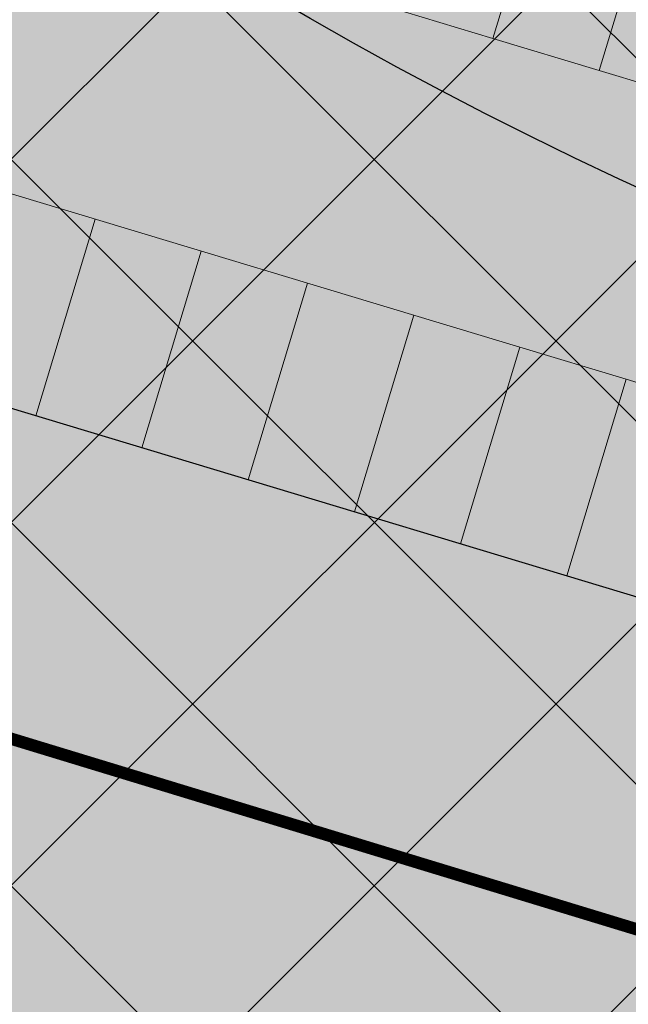
# Model space of a CAD drawing. Units: metres. Extents: x 542912 to 547970, y 6576657 to 6578561.
# Drawn here: x 547089 to 547104, y 6578203 to 6578227 of the extents above; entities that cross this region are included whole.
import ezdxf

# ---------------------------------------------------------------- set-up
doc = ezdxf.new("R2010")
doc.units = ezdxf.units.M
doc.header["$MEASUREMENT"] = 0
doc.linetypes.add('DASHED2', pattern=[0.375, 0.25, -0.125])
doc.layers.add('4_siht_BT', color=7, linetype='Continuous', lineweight=9, true_color=0xffe5e5)
for name, color, linetype in [('5_Parkla hats', 254, 'Continuous'), ('7_Parkla', 7, 'Continuous'), ('7_Parkla hats', 254, 'Continuous'), ('DP_tehno_hüdrant', 7, 'Continuous'), ('DP_tehno_parkla', 7, 'Continuous')]:
    doc.layers.add(name, color=color, linetype=linetype)
doc.layers.add('DP_hoonestus', color=180, linetype='DASHED2', lineweight=0)
doc.layers.add('DP_tehno_sademeveetoru_katus', color=130, linetype='Kanal21', lineweight=15)
doc.styles.get("Standard").update_dxf_attribs({"font": 'arial.ttf'})
doc.linetypes.add('Kanal21', pattern='A,3.4,-0.4,["K21",Standard,S=0.5,R=0,X=-0.1,Y=-0.25],-1.4', length=5.199999999999999)

msp = doc.modelspace()

# ---------------------------------------------------------------- hatches: boundary and pattern name
at = {"layer": '4_siht_BT'}
msp.add_hatch(color=256, dxfattribs=at).paths.add_polyline_path([(547156.715707475, 6578329.49612943), (547254.4649963281, 6578032.445368893), (547179.7177344715, 6578001.891119669), (547127.0200000033, 6577980.350000001), (547047.0600000024, 6577961.219999999), (546976.6199999973, 6577959.710000001), (546933.549999997, 6577966.18), (546904.299999997, 6577978.949999999), (546867.75, 6578055.489999999), (546845.8500000015, 6578123.010000002), (546837.7036360014, 6578182.312634975), (546859.5465564242, 6578221.857402965), (546877.8999624944, 6578233.606638647)])
at = {"layer": '5_Parkla hats'}
h = msp.add_hatch(color=256, dxfattribs=at)
edge = h.paths.add_edge_path()
edge.add_line((547158.3817575152, 6578314.838077844), (547151.3318089105, 6578312.548487252))
edge.add_line((547151.3318089105, 6578312.548487252), (547153.6951643833, 6578305.271253087))
edge.add_line((547153.6951643833, 6578305.271253087), (547154.1347431142, 6578305.266221438))
edge.add_line((547154.1347431142, 6578305.266221438), (547172.9091286943, 6578248.212531018))
edge.add_arc((547169.1095584788, 6578246.962224583), 4.000000000483449, -71.84783226182691, 18.214577699151903, ccw=False)
edge.add_line((547170.3557254554, 6578243.161294715), (547167.6691542763, 6578242.280479651))
edge.add_arc((547167.3576125326, 6578243.230712119), 1.000000000285624, 198.3807470587183, 288.15216770450854, ccw=False)
edge.add_line((547166.4086305076, 6578242.915381948), (547166.141653604, 6578243.718845449))
edge.add_line((547166.141653604, 6578243.718845449), (547170.8865637275, 6578245.295496305))
edge.add_line((547170.8865637275, 6578245.295496305), (547164.926823496, 6578263.231256572))
edge.add_line((547164.926823496, 6578263.231256572), (547160.181913372, 6578261.654605717))
edge.add_line((547160.181913372, 6578261.654605717), (547158.9210856273, 6578261.739765365))
edge.add_line((547158.9210856273, 6578261.739765365), (547160.3650267207, 6578266.526730387))
edge.add_line((547160.3650267207, 6578266.526730387), (547100.9109211514, 6578284.460478765))
edge.add_line((547100.9109211514, 6578284.460478765), (547099.466980058, 6578279.673513743))
edge.add_line((547099.466980058, 6578279.673513743), (547071.6700546937, 6578288.066639855))
edge.add_line((547071.6700546937, 6578288.066639855), (547065.147194988, 6578266.504304892))
edge.add_arc((547064.1900329288, 6578266.793857639), 1.000000000190096, 253.2145776584543, 343.16881850572213, ccw=False)
edge.add_line((547063.9012447102, 6578265.836464634), (547061.5290895823, 6578266.552001989))
edge.add_arc((547057.0306771286, 6578251.201987028), 15.99558295018867, 73.66646591470295, 101.2677636737171)
edge.add_line((547053.9052299553, 6578266.889251094), (547052.5107785386, 6578266.602645613))
edge.add_arc((547051.504156432, 6578271.500268703), 4.999999999802083, 198.8393215055019, 281.6144182752804, ccw=False)
edge.add_line((547046.7720170843, 6578269.885692229), (547042.9862161985, 6578281.012615642))
edge.add_line((547042.9862161985, 6578281.012615642), (547036.3525776191, 6578278.777701951))
edge.add_line((547036.3525776191, 6578278.777701951), (547041.1183740578, 6578267.637640064))
edge.add_arc((547028.322712591, 6578263.166771538), 13.55424722179027, -17.831358460089916, 19.25967171600638, ccw=False)
edge.add_line((547041.2258400788, 6578259.016239189), (547033.7934245268, 6578234.109839966))
edge.add_line((547033.7934245268, 6578234.109839966), (547027.1679003241, 6578212.144849318))
edge.add_arc((547026.2105073198, 6578212.433637537), 1.000000000077873, 253.2145776648402, 343.2145776354441, ccw=False)
edge.add_line((547025.9217191013, 6578211.476244533), (547025.6484695246, 6578211.55866759))
edge.add_line((547025.6484695246, 6578211.55866759), (547030.3268386686, 6578227.068434259))
edge.add_line((547030.3268386686, 6578227.068434259), (547025.5398736481, 6578228.512375374))
edge.add_arc((547024.0988627208, 6578228.717805319), 1.455580281195171, 351.8866051862574, 387.6726532821585)
edge.add_line((547025.3879470184, 6578229.393805045), (547026.8318881113, 6578234.180770064))
edge.add_line((547026.8318881113, 6578234.180770064), (546990.6424325483, 6578245.09696473))
edge.add_line((546990.6424325483, 6578245.09696473), (546989.1984914386, 6578240.309999713))
edge.add_arc((546987.5979274336, 6578234.488412903), 6.037605330042168, 74.62715596543865, 86.20250396028753)
edge.add_line((546987.99779981, 6578240.512761847), (546986.3264393916, 6578245.225144934))
edge.add_line((546986.3264393916, 6578245.225144934), (546973.6030050587, 6578240.712471803))
edge.add_line((546973.6030050587, 6578240.712471803), (546975.2743653378, 6578236.00008867))
edge.add_arc((546978.1055433217, 6578227.640499778), 8.826001089003507, 108.7099199047304, 121.016019606484)
edge.add_line((546973.5577016536, 6578235.20458805), (546968.770736632, 6578236.648529143))
edge.add_line((546968.770736632, 6578236.648529143), (546957.0748137771, 6578197.874112468))
edge.add_line((546957.0748137771, 6578197.874112468), (546961.8617787985, 6578196.430171374))
edge.add_arc((546960.8132048639, 6578196.746463427), 1.095238768099221, 253.2145776384285, 343.21457764018714, ccw=False)
edge.add_line((546960.4969128108, 6578195.697889493), (546943.4507589637, 6578200.839694772))
edge.add_arc((546943.7191953976, 6578201.729617376), 0.9295269550007834, 163.2145776305605, 253.21457763197958, ccw=False)
edge.add_line((546942.8292727941, 6578201.99805381), (546945.4927307002, 6578210.827970689))
edge.add_arc((545748.560253267, 6578655.135713853), 1276.736748969713, 339.6348045463315, 339.8475443786356)
edge.add_line((546947.134195522, 6578215.275246072), (546948.7591362719, 6578219.728585515))
edge.add_line((546948.7591362719, 6578219.728585515), (546951.6531170593, 6578225.042493047))
edge.add_line((546951.6531170593, 6578225.042493047), (546956.4282006527, 6578231.428262935))
edge.add_line((546956.4282006527, 6578231.428262935), (546959.389830723, 6578234.446125055))
edge.add_arc((546989.6546819438, 6578202.122606157), 44.28059499742719, 116.9981208965994, 133.1160963438545, ccw=False)
edge.add_line((546969.5530064675, 6578241.577564482), (546975.4942077876, 6578244.120212231))
edge.add_line((546975.4942077876, 6578244.120212231), (546985.6604704419, 6578247.251066392))
edge.add_line((546985.6604704419, 6578247.251066392), (546995.6757776781, 6578249.057931067))
edge.add_line((546995.6757776781, 6578249.057931067), (547019.2796072394, 6578252.258684296))
edge.add_arc((547021.1518439511, 6578272.794952277), 20.62143479220669, 264.7908967260249, 326.8486637216847)
edge.add_line((547038.4167088331, 6578261.518072678), (547040.1208439819, 6578264.604216632))
edge.add_line((547040.1208439819, 6578264.604216632), (547041.1183740578, 6578267.637640064))
edge.add_line((547041.1183740578, 6578267.637640064), (547036.3525776191, 6578278.777701951))
edge.add_arc((547019.6884377608, 6578273.19897735), 17.57315354126369, -82.23136476483711, 18.509218277931325, ccw=False)
edge.add_line((547022.0638571329, 6578255.787110472), (547020.7997075233, 6578255.660995569))
edge.add_line((547020.7997075233, 6578255.660995569), (547005.2106227209, 6578253.444067697))
edge.add_line((547005.2106227209, 6578253.444067697), (546983.7462435932, 6578250.251240002))
edge.add_line((546983.7462435932, 6578250.251240002), (546979.6820488572, 6578249.34818368))
edge.add_arc((546990.3890981633, 6578201.067146832), 49.45401322422107, 102.5038470323629, 140.8602457270132)
edge.add_line((546952.032138702, 6578232.283217771), (546948.3557697263, 6578227.125424551))
edge.add_line((546948.3557697263, 6578227.125424551), (546944.990043196, 6578218.930836461))
edge.add_arc((547031.7026160056, 6578179.989124498), 95.0553902406318, 155.8156489557273, 160.4235922128514)
edge.add_line((546942.1418551593, 6578211.838729369), (546942.0754868903, 6578211.618704754))
edge.add_line((546942.0754868903, 6578211.618704754), (546938.7201974018, 6578200.525033208))
edge.add_line((546938.7201974018, 6578200.525033208), (546945.1003453636, 6578226.222308629))
edge.add_line((546945.1003453636, 6578226.222308629), (546947.9123329608, 6578235.398404657))
edge.add_line((546947.9123329608, 6578235.398404657), (546941.2446107377, 6578237.49637098))
edge.add_line((546941.2446107377, 6578237.49637098), (546938.3066090595, 6578227.909064992))
edge.add_line((546938.3066090595, 6578227.909064992), (546931.9264610977, 6578202.211789571))
edge.add_line((546931.9264610977, 6578202.211789571), (546890.0566787902, 6578063.404753473))
edge.add_arc((546924.2916631253, 6578058.85974174), 34.53536280495634, 172.4376756069266, 193.5756956499679)
edge.add_line((546890.7211956228, 6578050.753263111), (546891.4997086764, 6578048.497865471))
edge.add_arc((546900.9524180001, 6578051.760730232), 10.00000000038995, 199.0435339797459, 253.2145776534565)
edge.add_line((546898.0645358134, 6578042.186800188), (546899.0775675268, 6578041.881229098))
edge.add_line((546899.0775675268, 6578041.881229098), (546897.6336264338, 6578037.094264077))
edge.add_line((546897.6336264338, 6578037.094264077), (547034.6365653533, 6577995.768669989))
edge.add_line((547034.6365653533, 6577995.768669989), (547042.6495225192, 6577995.783959284))
edge.add_arc((546966.0283840351, 6578399.296710207), 410.7229467899335, 280.751623930696, 281.6813009221141)
edge.add_arc((546939.289944871, 6578528.624246043), 542.7856427125613, 281.6813018073496, 282.4043859421461)
edge.add_arc((546860.3109512426, 6578886.360702575), 909.1365722766899, 282.4226557465074, 283.3211755852666)
edge.add_arc((545792.2071857522, 6583432.641159086), 5579.200902077546, 283.2375755757859, 283.4281973690026)
edge.add_arc((546765.0932556045, 6579356.433689031), 1388.499976747244, 283.441188802645, 283.888813602479)
edge.add_arc((546903.3555567678, 6578797.273507119), 812.499479387694, 283.8888138409484, 284.6348519481539)
edge.add_arc((546966.038255359, 6578557.273712602), 564.4490371546771, 284.6337207842858, 285.6781440154355)
edge.add_line((547118.571124325, 6578013.825058699), (547176.1027711857, 6578046.978163347))
edge.add_arc((547168.6134140128, 6578059.974683595), 15.00000031418793, 299.9530688149118, 343.22345045051)
edge.add_line((547182.9749800306, 6578055.645084198), (547210.6308599501, 6578147.381456902))
edge.add_arc((547196.2692940113, 6578151.711056218), 15.00000021512198, 343.2234506598085, 378.2145762623128)
edge.add_line((547210.5176826399, 6578156.399705059), (547158.3817575152, 6578314.838077844))
edge = h.paths.add_edge_path(flags=16)
edge.add_line((547149.5909116394, 6578081.282466337), (547147.0928935481, 6578073.00101685))
edge.add_line((547147.0928935481, 6578073.00101685), (547149.9650725613, 6578072.134652195))
edge.add_line((547149.9650725613, 6578072.134652195), (547151.7656583368, 6578078.103968509))
edge.add_line((547151.7656583368, 6578078.103968509), (547168.6593170426, 6578073.172540436))
edge.add_line((547168.6593170426, 6578073.172540436), (547181.8738232336, 6578069.315093808))
edge.add_line((547181.8738232336, 6578069.315093808), (547178.5913596838, 6578058.426946316))
edge.add_arc((547169.0169823072, 6578061.313345938), 10.00000024638009, 300.59894407150705, 343.2234503713619, ccw=False)
edge.add_line((547174.1072379593, 6578052.705831644), (547123.3589041238, 6578022.694613663))
edge.add_arc((547120.0751263741, 6578032.140078377), 9.999999998146453, 253.21457763925468, 289.1703425839076, ccw=False)
edge.add_line((547117.1872441857, 6578022.566148336), (546997.4005182408, 6578058.698640475))
edge.add_arc((546997.9778487784, 6578060.613132998), 1.999648011879875, 163.4342126741805, 253.2188947203706, ccw=False)
edge.add_line((546996.0612001667, 6578061.183264799), (547015.9122941208, 6578126.993769705))
edge.add_arc((547006.3383640875, 6578129.881651889), 9.999999989310895, 343.2145776546394, 359.7547849692028)
edge.add_line((547016.3382724932, 6578129.838853923), (547016.4298428465, 6578151.234533952))
edge.add_arc((547019.4298153527, 6578151.221694536), 2.999999981420145, 73.21457718131097, 179.754784466347, ccw=False)
edge.add_line((547020.2961800271, 6578154.093873524), (547028.5787667148, 6578151.595512408))
edge.add_line((547028.5787667148, 6578151.595512408), (547050.0942308753, 6578222.923750689))
edge.add_line((547050.0942308753, 6578222.923750689), (547052.2220808628, 6578222.28190559))
edge.add_line((547052.2220808628, 6578222.28190559), (547071.616867634, 6578216.431658202))
edge.add_line((547071.616867634, 6578216.431658202), (547074.3610435643, 6578225.529172121))
edge.add_arc((547075.4096174989, 6578225.212880068), 1.095238768099221, 73.21457763842852, 163.2145776401872, ccw=False)
edge.add_line((547075.725909552, 6578226.261454002), (547079.7972147132, 6578225.025523558))
edge.add_line((547079.7972147132, 6578225.025523558), (547078.3532736202, 6578220.238558538))
edge.add_line((547078.3532736202, 6578220.238558538), (547166.6727782697, 6578193.597845368))
edge.add_line((547166.6727782697, 6578193.597845368), (547168.4026731794, 6578199.332806763))
edge.add_line((547168.4026731794, 6578199.332806763), (547173.1896382043, 6578197.888865669))
edge.add_line((547173.1896382043, 6578197.888865669), (547177.868007343, 6578213.39863234))
edge.add_line((547177.868007343, 6578213.39863234), (547173.081042322, 6578214.842573434))
edge.add_line((547173.081042322, 6578214.842573434), (547174.3447036649, 6578219.031873591))
edge.add_line((547174.3447036649, 6578219.031873591), (547179.0896137893, 6578220.608524447))
edge.add_line((547179.0896137893, 6578220.608524447), (547174.8326564804, 6578233.41978178))
edge.add_line((547174.8326564804, 6578233.41978178), (547170.0877463567, 6578231.843130926))
edge.add_line((547170.0877463567, 6578231.843130926), (547169.6777885029, 6578233.076893725))
edge.add_arc((547170.6267705292, 6578233.392223905), 1.000000004447681, 108.38074735002931, 198.3807475398638, ccw=False)
edge.add_line((547170.311440352, 6578234.341205932), (547171.2455965525, 6578234.639610114))
edge.add_line((547171.2455965525, 6578234.639610114), (547172.9817781722, 6578235.208831929))
edge.add_arc((547174.2279451482, 6578231.40790206), 3.9999999997715, 18.214577702800625, 108.15216773025051, ccw=False)
edge.add_line((547178.027515363, 6578232.658208495), (547188.5976516051, 6578200.536503192))
edge.add_arc((547185.747973944, 6578199.598773367), 2.999999999656795, -16.78542238479548, 18.214577684862377, ccw=False)
edge.add_line((547188.6201529563, 6578198.732408709), (547183.0628670334, 6578180.308850121))
edge.add_arc((547180.19068802, 6578181.175214778), 3.00000000067944, 288.2145787571628, 343.2145776380124, ccw=False)
edge.add_line((547181.1284178989, 6578178.325537133), (547173.5582635016, 6578175.834462559))
edge.add_line((547173.5582635016, 6578175.834462559), (547172.3383424154, 6578176.221146302))
edge.add_line((547172.3383424154, 6578176.221146302), (547165.671431576, 6578154.118950345))
edge.add_line((547165.671431576, 6578154.118950345), (547168.5147876904, 6578153.306079119))
edge.add_line((547168.5147876904, 6578153.306079119), (547166.9842843907, 6578148.218326645))
edge.add_line((547166.9842843907, 6578148.218326645), (547164.4771645654, 6578148.98662613))
edge.add_line((547164.4771645654, 6578148.98662613), (547162.4302425153, 6578142.307096908))
edge.add_line((547162.4302425153, 6578142.307096908), (547164.8096162943, 6578141.577944824))
edge.add_line((547164.8096162943, 6578141.577944824), (547154.0054551275, 6578106.087464645))
edge.add_line((547154.0054551275, 6578106.087464645), (547151.4185764074, 6578106.867771263))
edge.add_line((547151.4185764074, 6578106.867771263), (547148.0722330702, 6578095.77394718))
edge.add_line((547148.0722330702, 6578095.77394718), (547159.1422604525, 6578092.434781889))
edge.add_line((547159.1422604525, 6578092.434781889), (547155.262256187, 6578079.571760826))
edge.add_line((547155.262256187, 6578079.571760826), (547149.5909116393, 6578081.282466337))
edge.add_line((547149.5909116393, 6578081.282466337), (547147.0928935481, 6578073.00101685))
edge.add_line((547147.0928935481, 6578073.00101685), (547149.5909116394, 6578081.282466337))
edge = h.paths.add_edge_path(flags=16)
edge.add_line((547038.578012686, 6578217.483970842), (547035.2358043294, 6578218.507700183))
edge.add_line((547035.2358043294, 6578218.507700183), (547035.1339964778, 6578217.364782451))
edge.add_line((547035.1339964778, 6578217.364782451), (547035.5093319914, 6578216.18374517))
edge.add_line((547035.5093319914, 6578216.18374517), (547036.373568984, 6578215.210209374))
edge.add_line((547036.373568984, 6578215.210209374), (547038.0396752702, 6578214.527966896))
edge.add_line((547038.0396752702, 6578214.527966896), (547046.7724157578, 6578211.911243248))
edge.add_line((547046.7724157578, 6578211.911243248), (547050.0887046056, 6578222.925414214))
edge.add_line((547050.0887046056, 6578222.925414214), (547051.8194061322, 6578222.404685218))
edge.add_line((547051.8194061322, 6578222.404685218), (547062.5367044142, 6578257.874919211))
edge.add_arc((547061.5795423472, 6578258.164471972), 1.000000011970466, 343.1688178179226, 433.2145769707232)
edge.add_line((547061.8683305806, 6578259.121864984), (547059.5030689796, 6578259.83532297))
edge.add_arc((547056.5994231283, 6578243.967201938), 16.13159707857706, 79.63039048414082, 126.5150786873467)
edge.add_line((547047.0005692405, 6578256.932171214), (547043.3195740997, 6578244.914527024))
edge.add_line((547043.3195740997, 6578244.914527024), (547042.8461632148, 6578243.368964392))
edge.add_arc((547044.7690707477, 6578242.784991123), 2.009626372968654, 163.1068391780549, 256.9419202366558)
edge.add_line((547044.315018496, 6578240.827330603), (547045.6069489566, 6578240.431608082))
edge.add_line((547045.6069489566, 6578240.431608082), (547038.578012686, 6578217.483970842))
edge = h.paths.add_edge_path(flags=16)
edge.add_arc((546991.7854280119, 6578022.059112156), 0.7950000005093631, 253.21457771048068, 343.2145776630488, ccw=False)
edge.add_line((546991.5558413786, 6578021.297984716), (546985.615217787, 6578023.089915615))
edge.add_arc((546985.904006005, 6578024.047308619), 1.000000000031828, 163.2145776807526, 253.2145776903838, ccw=False)
edge.add_line((546984.946613001, 6578024.336096837), (546993.4644215105, 6578052.5744035))
edge.add_arc((546994.4218145149, 6578052.285615281), 1.000000000189328, 73.21457765206839, 163.2145776373703, ccw=False)
edge.add_line((546994.7106027337, 6578053.243008286), (547000.4549607594, 6578051.510278974))
edge.add_arc((547000.166172541, 6578050.552885969), 1.000000000132686, -16.785422325026218, 73.21457767122621, ccw=False)
edge.add_line((547001.1235655446, 6578050.264097751), (546996.3366005234, 6578051.708038843))
edge.add_line((546996.3366005234, 6578051.708038843), (546987.7595904291, 6578023.273466615))
edge.add_line((546987.7595904291, 6578023.273466615), (546992.5465554508, 6578021.829525522))
edge = h.paths.add_edge_path(flags=16)
edge.add_line((547053.6141027011, 6578016.931085763), (547065.9122638705, 6578029.181099367))
edge.add_arc((547065.2065453402, 6578029.889591679), 0.9999999997847568, 314.8876222976396, 433.2145776430443)
edge.add_line((547065.4953335589, 6578030.846984683), (547057.6097528001, 6578033.225592851))
edge.add_arc((547057.3209645817, 6578032.268199846), 1.000000000132686, 73.21457767122611, 163.2145776335178)
edge.add_line((547056.3635715775, 6578032.556988065), (547051.9509911567, 6578017.928366283))
edge.add_arc((547052.9083841643, 6578017.63957807), 1.000000001315934, 163.2145780469901, 314.8876227129108)
edge = h.paths.add_edge_path(flags=16)
edge.add_arc((547084.0595874373, 6578020.024743701), 4.999999999216342, 73.2145776522903, 134.9238210771414)
edge.add_line((547080.5287574059, 6578023.564975231), (547069.6116997265, 6578012.676910115))
edge.add_arc((547070.3178657207, 6578011.968863788), 1.000000006493246, 134.9238197192987, 282.5984920992984)
edge.add_line((547070.5359832795, 6578010.992941279), (547101.725716122, 6578017.963812194))
edge.add_arc((547101.5075985315, 6578018.939734686), 0.9999999971439635, 282.5984940793853, 433.214578271502)
edge.add_line((547101.796386739, 6578019.897127691), (547085.5035285305, 6578024.811708722))
at = {"layer": '7_Parkla hats'}
h = msp.add_hatch(color=256, dxfattribs=at)
h.dxf.hatch_style = 1
edge = h.paths.add_edge_path(flags=16)
edge.add_line((547149.5909116399, 6578081.282466337), (547147.0928935485, 6578073.00101685))
edge.add_line((547147.0928935485, 6578073.00101685), (547149.9650725618, 6578072.134652195))
edge.add_line((547149.9650725618, 6578072.134652195), (547151.7656583373, 6578078.103968509))
edge.add_line((547151.7656583373, 6578078.103968509), (547168.659317043, 6578073.172540436))
edge.add_line((547168.659317043, 6578073.172540436), (547181.8738232341, 6578069.315093808))
edge.add_line((547181.8738232341, 6578069.315093808), (547178.5913596842, 6578058.426946316))
edge.add_arc((547169.0169823077, 6578061.313345938), 10.00000024638009, 300.59894407150705, 343.2234503713619, ccw=False)
edge.add_line((547174.1072379597, 6578052.705831644), (547123.3589041242, 6578022.694613663))
edge.add_arc((547120.0751263746, 6578032.140078377), 9.999999998146453, 253.21457763925468, 289.1703425839076, ccw=False)
edge.add_line((547117.1872441862, 6578022.566148336), (546997.4005182412, 6578058.698640475))
edge.add_arc((546997.9778487788, 6578060.613132998), 1.999648011879875, 163.4342126741805, 253.2188947203706, ccw=False)
edge.add_line((546996.0612001672, 6578061.183264799), (547015.9122941212, 6578126.993769705))
edge.add_arc((547006.338364088, 6578129.881651889), 9.999999989310895, 343.2145776546394, 359.7547849692028)
edge.add_line((547016.3382724937, 6578129.838853923), (547016.4298428469, 6578151.234533952))
edge.add_arc((547019.4298153531, 6578151.221694536), 2.999999981420145, 73.21457718131097, 179.754784466347, ccw=False)
edge.add_line((547020.2961800275, 6578154.093873524), (547028.5787667152, 6578151.595512408))
edge.add_line((547028.5787667152, 6578151.595512408), (547050.0942308757, 6578222.923750689))
edge.add_line((547050.0942308757, 6578222.923750689), (547052.2220808633, 6578222.28190559))
edge.add_line((547052.2220808633, 6578222.28190559), (547071.6168676345, 6578216.431658202))
edge.add_line((547071.6168676345, 6578216.431658202), (547074.3610435647, 6578225.529172121))
edge.add_arc((547075.4096174993, 6578225.212880068), 1.095238768099221, 73.21457763842852, 163.2145776401872, ccw=False)
edge.add_line((547075.7259095524, 6578226.261454002), (547079.7972147136, 6578225.025523558))
edge.add_line((547079.7972147136, 6578225.025523558), (547078.3532736207, 6578220.238558538))
edge.add_line((547078.3532736207, 6578220.238558538), (547166.6727782702, 6578193.597845368))
edge.add_line((547166.6727782702, 6578193.597845368), (547168.4026731799, 6578199.332806763))
edge.add_line((547168.4026731799, 6578199.332806763), (547173.1896382048, 6578197.888865669))
edge.add_line((547173.1896382048, 6578197.888865669), (547177.8680073435, 6578213.39863234))
edge.add_line((547177.8680073435, 6578213.39863234), (547173.0810423224, 6578214.842573434))
edge.add_line((547173.0810423224, 6578214.842573434), (547174.3447036654, 6578219.031873591))
edge.add_line((547174.3447036654, 6578219.031873591), (547179.0896137898, 6578220.608524447))
edge.add_line((547179.0896137898, 6578220.608524447), (547174.8326564808, 6578233.41978178))
edge.add_line((547174.8326564808, 6578233.41978178), (547170.0877463572, 6578231.843130926))
edge.add_line((547170.0877463572, 6578231.843130926), (547169.6777885034, 6578233.076893725))
edge.add_arc((547170.6267705297, 6578233.392223905), 1.000000004447681, 108.38074735002931, 198.3807475398638, ccw=False)
edge.add_line((547170.3114403525, 6578234.341205932), (547171.245596553, 6578234.639610114))
edge.add_line((547171.245596553, 6578234.639610114), (547172.9817781727, 6578235.208831929))
edge.add_arc((547174.2279451487, 6578231.40790206), 3.9999999997715, 18.214577702800625, 108.15216773025051, ccw=False)
edge.add_line((547178.0275153634, 6578232.658208495), (547188.5976516056, 6578200.536503192))
edge.add_arc((547185.7479739444, 6578199.598773367), 2.999999999656795, -16.78542238479548, 18.214577684862377, ccw=False)
edge.add_line((547188.6201529568, 6578198.732408709), (547183.0628670339, 6578180.308850121))
edge.add_arc((547180.1906880204, 6578181.175214778), 3.00000000067944, 288.2145787571628, 343.2145776380124, ccw=False)
edge.add_line((547181.1284178994, 6578178.325537133), (547173.5582635021, 6578175.834462559))
edge.add_line((547173.5582635021, 6578175.834462559), (547172.3383424159, 6578176.221146302))
edge.add_line((547172.3383424159, 6578176.221146302), (547170.7598556934, 6578170.988134538))
edge.add_line((547170.7598556934, 6578170.988134538), (547173.3467344197, 6578170.207827918))
edge.add_line((547173.3467344197, 6578170.207827918), (547168.4015478272, 6578153.813505909))
edge.add_line((547168.4015478272, 6578153.813505909), (547165.8146691071, 6578154.593812528))
edge.add_line((547165.8146691071, 6578154.593812528), (547155.9236726129, 6578121.803102133))
edge.add_line((547155.9236726129, 6578121.803102133), (547158.5105513463, 6578121.022795509))
edge.add_line((547158.5105513463, 6578121.022795509), (547154.0054551279, 6578106.087464645))
edge.add_line((547154.0054551279, 6578106.087464645), (547151.4185764078, 6578106.867771263))
edge.add_line((547151.4185764078, 6578106.867771263), (547148.0722330706, 6578095.77394718))
edge.add_line((547148.0722330706, 6578095.77394718), (547159.142260453, 6578092.434781889))
edge.add_line((547159.142260453, 6578092.434781889), (547155.2622561875, 6578079.571760826))
edge.add_line((547155.2622561875, 6578079.571760826), (547149.5909116397, 6578081.282466337))
edge.add_line((547149.5909116397, 6578081.282466337), (547147.0928935485, 6578073.00101685))
edge.add_line((547147.0928935485, 6578073.00101685), (547149.5909116399, 6578081.282466337))
h.paths.add_polyline_path([(547141.650321187, 6578241.881246852), (547146.8202434109, 6578240.321790471), (547145.3835281347, 6578235.553275093), (547145.0847425022, 6578234.561597979), (547143.9411095417, 6578230.765851088), (547138.7654838552, 6578232.306398355), (547140.2131102098, 6578237.111087173), (547141.2381328185, 6578240.513163289)], flags=16)
h.paths.add_polyline_path([(547115.8034391765, 6578249.68757158), (547115.8937941416, 6578249.660316888), (547115.8982347491, 6578249.658977423), (547120.9733613998, 6578248.1281152), (547119.5314385094, 6578243.342335496), (547118.0885243298, 6578238.553266628), (547113.0133978258, 6578240.084128806), (547112.918601991, 6578240.112723568), (547114.361020584, 6578244.900147574), (547114.3752230665, 6578244.947285974), (547114.3759618973, 6578244.949738173)], flags=16)
h.paths.add_polyline_path([(547092.5355676564, 6578256.694439154), (547093.4770593273, 6578256.410774058), (547097.7059855813, 6578255.136627074), (547097.126802637, 6578253.214304147), (547096.2612298822, 6578250.341446154), (547094.8211483962, 6578245.561779067), (547090.5802463426, 6578246.839534709), (547089.6476854694, 6578247.12050911), (547091.0882571263, 6578251.896303751), (547091.2932987486, 6578252.576059371)], flags=16)
edge = h.paths.add_edge_path(flags=16)
edge.add_line((547056.2716985235, 6578237.164960441), (547062.5367044146, 6578257.874919211))
edge.add_arc((547061.5795423477, 6578258.164471972), 1.000000011970466, 343.1688178179226, 433.2145769707232)
edge.add_line((547061.8683305811, 6578259.121864984), (547059.5030689801, 6578259.83532297))
edge.add_arc((547056.5994231288, 6578243.967201938), 16.13159707857706, 79.63039048414082, 126.5150786873468)
edge.add_line((547047.000569241, 6578256.932171214), (547043.3195741002, 6578244.914527024))
edge.add_line((547043.3195741002, 6578244.914527024), (547042.8461632152, 6578243.368964392))
edge.add_arc((547044.7584663307, 6578242.783219708), 2.000000009963375, 162.9700026525128, 252.9700024659241)
edge.add_line((547044.1727216409, 6578240.870916595), (547056.2716985235, 6578237.164960441))
h.paths.add_polyline_path([(546993.7829856537, 6578231.61560997), (546998.952907877, 6578230.05615359), (546997.5089667831, 6578225.269188568), (546996.065025691, 6578220.482223548), (546990.8951034658, 6578222.041679924), (546992.3390445597, 6578226.82864495)], flags=16)
h.paths.add_polyline_path([(546982.5280967122, 6578199.497430146), (546987.6980189355, 6578197.937973768), (546986.2540778425, 6578193.151008746), (546984.8101367485, 6578188.364043724), (546979.6402145261, 6578189.923500104), (546981.0842065718, 6578194.710420545)], flags=16)
h.paths.add_polyline_path([(547013.2871075473, 6578207.975829318), (547018.4570297706, 6578206.41637294), (547018.3940526163, 6578206.207590576), (547017.1904014777, 6578202.217236726), (547017.013088678, 6578201.629407918), (547016.8357758736, 6578201.041579096), (547015.6321247402, 6578197.051225264), (547015.569147585, 6578196.842442896), (547010.3992253612, 6578198.401899278), (547011.6567351287, 6578202.570805684), (547011.8431664542, 6578203.188864298), (547012.029597777, 6578203.806922905)], flags=16)
h.paths.add_polyline_path([(547003.468308113, 6578175.424467172), (547007.0763602173, 6578174.33613361), (547008.6382303364, 6578173.865010792), (547008.2346779257, 6578172.527150624), (547007.73810422, 6578170.880905516), (547007.1942583132, 6578169.07794323), (547006.6503713313, 6578167.274844773), (547006.6194881015, 6578167.172460444), (547006.1537977951, 6578165.628600229), (547005.7503481503, 6578164.291080751), (547004.1878467193, 6578164.762393996), (547000.5804259265, 6578165.850537129), (547001.1676451652, 6578167.797291029), (547002.0243156375, 6578170.637331808), (547002.8809861103, 6578173.477372587)], flags=16)
h.paths.add_polyline_path([(546951.7690858776, 6578191.019030973), (546954.4215173889, 6578190.218950998), (546956.9390081009, 6578189.459574593), (546955.4950156612, 6578184.672439223), (546954.0511259148, 6578179.885644551), (546951.5336352028, 6578180.645020954), (546948.8812036915, 6578181.44510093), (546950.3250934035, 6578186.231895614)], flags=16)
h.paths.add_polyline_path([(546972.7092972803, 6578166.946068), (546973.1658576131, 6578166.808351049), (546977.8792195036, 6578165.38661162), (546976.4352270281, 6578160.599476255), (546974.9913373166, 6578155.812681578), (546970.2769734086, 6578157.234723255), (546969.8214150933, 6578157.372137956), (546971.2653048048, 6578162.158932637), (546972.662473517, 6578166.790837487)], flags=16)
h.paths.add_polyline_path([(546941.9502286189, 6578158.467477124), (546944.6026601298, 6578157.667397147), (546947.1201508408, 6578156.908020739), (546946.3216861375, 6578154.26094419), (546945.6762097478, 6578152.121055717), (546944.2322686543, 6578147.334090695), (546941.7147779427, 6578148.093467101), (546939.0623464328, 6578148.893547082), (546940.2114262786, 6578152.702985745), (546940.5062875263, 6578153.680512104)], flags=16)
h.paths.add_polyline_path([(546996.2344119642, 6578142.093185127), (546999.8052392583, 6578141.016080065), (547001.404334188, 6578140.533728749), (547000.7644207398, 6578138.412282584), (547000.4111198327, 6578137.2410166), (546999.9603930949, 6578135.746763727), (546998.5164520014, 6578130.959798705), (546994.3355888841, 6578132.220915096), (546993.3465297776, 6578132.519255083), (546993.512384518, 6578133.06909804), (546994.7904708716, 6578137.306220107)], flags=16)
h.paths.add_polyline_path([(546930.9762827507, 6578122.086564312), (546933.628714263, 6578121.286484336), (546936.146204974, 6578120.527107932), (546935.3477338282, 6578117.880010024), (546934.702263881, 6578115.74014291), (546934.0567939393, 6578113.600275815), (546933.2583227879, 6578110.953177888), (546930.7408320764, 6578111.712554291), (546928.0884005642, 6578112.512634268), (546929.5002160543, 6578117.193096235), (546929.5323416572, 6578117.29959929), (546929.8271287219, 6578118.276879717)], flags=16)
h.paths.add_polyline_path([(546985.2604660979, 6578105.71227232), (546988.9300650335, 6578104.605373759), (546990.4303883216, 6578104.15281594), (546988.9864472286, 6578099.365850918), (546987.5425061351, 6578094.578885898), (546982.7720878664, 6578096.017835822), (546982.3725839113, 6578096.138342276), (546982.7542783422, 6578097.403738696), (546983.480768674, 6578099.812205235), (546983.8165250053, 6578100.9253073), (546984.1522813309, 6578102.038409347)], flags=16)
h.paths.add_polyline_path([(546951.9164941516, 6578098.013601337), (546957.0864163758, 6578096.454144958), (546955.6424752837, 6578091.667179938), (546955.1151593067, 6578089.91901781), (546954.1985341888, 6578086.880214915), (546949.0286119655, 6578088.439671293), (546949.4150219145, 6578089.720700637), (546950.4725530604, 6578093.22663632)], flags=16)
h.paths.add_polyline_path([(546921.157483317, 6578089.535202164), (546923.8099148301, 6578088.735122193), (546926.3274055403, 6578087.975745784), (546924.8834644491, 6578083.18878077), (546923.4395233537, 6578078.40181574), (546920.9220326426, 6578079.161192145), (546918.2696011323, 6578079.961272128), (546919.4187551639, 6578083.770956732), (546919.6814168808, 6578084.641734948), (546919.7135422239, 6578084.748237142), (546920.0083292881, 6578085.725517567)], flags=16)
h.paths.add_polyline_path([(546975.4416666641, 6578073.160910174), (546977.490815057, 6578072.54280464), (546980.1320455088, 6578071.746103354), (546980.6115888874, 6578071.601453792), (546980.3639906878, 6578070.780614268), (546979.1676477939, 6578066.81448877), (546977.7237067004, 6578062.027523749), (546977.5487048598, 6578062.080311339), (546974.1265106667, 6578063.112582685), (546972.5537844775, 6578063.586980131), (546973.997725571, 6578068.373945152)], flags=16)
h.paths.add_polyline_path([(546942.1007676013, 6578065.47235566), (546942.586453075, 6578065.325852314), (546947.2706866404, 6578063.912888721), (546945.8236856228, 6578059.115814842), (546944.3797570458, 6578054.328926668), (546939.2128658765, 6578055.898431551), (546940.6537731951, 6578060.67526827), (546942.0509566511, 6578065.307222001)], flags=16)
h.paths.add_polyline_path([(546913.9236449981, 6578056.204111837), (546913.9911153992, 6578056.183760053), (546919.0935672196, 6578054.644655451), (546917.6496261274, 6578049.857690431), (546916.3682874171, 6578045.609786125), (546916.2056850335, 6578045.070725407), (546915.6382527002, 6578045.241885811), (546911.1032332126, 6578046.609830009), (546911.0357628115, 6578046.630181793), (546912.4778106068, 6578051.410870139), (546912.4797238056, 6578051.41721279)], flags=16)
h.paths.add_polyline_path([(547020.9820850618, 6578032.993336634), (547025.7545571862, 6578031.552101018), (547029.607450189, 6578030.39125032), (547030.5560149312, 6578030.10545387), (547029.9284054575, 6578028.028355237), (547028.9965585506, 6578024.935531646), (547024.5952511973, 6578026.261615893), (547024.1952955959, 6578026.382119821), (547019.4226285075, 6578027.823413833)], flags=16)
edge = h.paths.add_edge_path(flags=16)
edge.add_line((547053.6141027015, 6578016.931085763), (547065.9122638709, 6578029.181099367))
edge.add_arc((547065.2065453407, 6578029.889591679), 0.9999999997847568, 314.8876222976396, 433.2145776430443)
edge.add_line((547065.4953335593, 6578030.846984683), (547057.6097528005, 6578033.225592851))
edge.add_arc((547057.3209645821, 6578032.268199846), 1.000000000132686, 73.21457767122611, 163.2145776335178)
edge.add_line((547056.3635715779, 6578032.556988065), (547051.9509911572, 6578017.928366283))
edge.add_arc((547052.9083841648, 6578017.63957807), 1.000000001315934, 163.2145780469902, 314.8876227129108)
edge = h.paths.add_edge_path(flags=16)
edge.add_arc((547084.0595874378, 6578020.024743701), 4.999999999216342, 73.2145776522903, 134.9238210771414)
edge.add_line((547080.5287574064, 6578023.564975231), (547069.611699727, 6578012.676910115))
edge.add_arc((547070.3178657212, 6578011.968863788), 1.000000006493246, 134.9238197192987, 282.5984920992984)
edge.add_line((547070.5359832799, 6578010.992941279), (547101.7257161224, 6578017.963812194))
edge.add_arc((547101.507598532, 6578018.939734686), 0.9999999971439635, 282.5984940793853, 433.214578271502)
edge.add_line((547101.7963867395, 6578019.897127691), (547085.503528531, 6578024.811708722))
edge = h.paths.add_edge_path()
edge.add_line((547158.3817575149, 6578314.838077844), (547151.3318089101, 6578312.548487252))
edge.add_line((547151.3318089101, 6578312.548487252), (547153.6951643829, 6578305.271253087))
edge.add_line((547153.6951643829, 6578305.271253087), (547154.1347431139, 6578305.266221438))
edge.add_line((547154.1347431139, 6578305.266221438), (547172.909128694, 6578248.212531018))
edge.add_arc((547169.1095584783, 6578246.962224583), 4.000000000594031, -71.84783226024223, 18.214577698630592, ccw=False)
edge.add_line((547170.3557254551, 6578243.161294715), (547167.6691542759, 6578242.280479651))
edge.add_arc((547167.3576125322, 6578243.230712119), 1.000000000285624, 198.3807470587183, 288.15216770450854, ccw=False)
edge.add_line((547166.4086305073, 6578242.915381948), (547166.1416536036, 6578243.718845449))
edge.add_line((547166.1416536036, 6578243.718845449), (547170.8865637272, 6578245.295496305))
edge.add_line((547170.8865637272, 6578245.295496305), (547164.9268234957, 6578263.231256572))
edge.add_line((547164.9268234957, 6578263.231256572), (547160.1819133717, 6578261.654605717))
edge.add_line((547160.1819133717, 6578261.654605717), (547158.9210856269, 6578261.739765365))
edge.add_line((547158.9210856269, 6578261.739765365), (547160.3650267203, 6578266.526730387))
edge.add_line((547160.3650267203, 6578266.526730387), (547100.910921151, 6578284.460478765))
edge.add_line((547100.910921151, 6578284.460478765), (547099.4669800577, 6578279.673513743))
edge.add_line((547099.4669800577, 6578279.673513743), (547071.6700546934, 6578288.066639855))
edge.add_line((547071.6700546934, 6578288.066639855), (547065.1471949876, 6578266.504304892))
edge.add_arc((547064.1900329284, 6578266.793857639), 1.000000000301524, 253.2145776648402, 343.16881850765344, ccw=False)
edge.add_line((547063.9012447099, 6578265.836464634), (547061.5290895819, 6578266.552001989))
edge.add_arc((547057.0306771282, 6578251.201987028), 15.99558295018867, 73.66646591470295, 101.2677636737171)
edge.add_line((547053.905229955, 6578266.889251094), (547052.5107785383, 6578266.602645613))
edge.add_arc((547051.5041564316, 6578271.500268703), 4.999999999802083, 198.8393215055019, 281.6144182752804, ccw=False)
edge.add_line((547046.772017084, 6578269.885692229), (547042.9862161982, 6578281.012615642))
edge.add_line((547042.9862161982, 6578281.012615642), (547036.3525776188, 6578278.777701951))
edge.add_line((547036.3525776188, 6578278.777701951), (547041.1183740575, 6578267.637640064))
edge.add_arc((547028.3227125906, 6578263.166771538), 13.55424722190017, -17.831358459939224, 19.259671715844092, ccw=False)
edge.add_line((547041.2258400784, 6578259.016239189), (547033.7934245265, 6578234.109839966))
edge.add_line((547033.7934245265, 6578234.109839966), (547027.1679003238, 6578212.144849318))
edge.add_arc((547026.2105073194, 6578212.433637537), 1.000000000077873, 253.2145776648402, 343.2145776354441, ccw=False)
edge.add_line((547025.9217191009, 6578211.476244533), (547025.6484695242, 6578211.55866759))
edge.add_line((547025.6484695242, 6578211.55866759), (547030.3268386682, 6578227.068434259))
edge.add_line((547030.3268386682, 6578227.068434259), (547025.5398736477, 6578228.512375374))
edge.add_arc((547024.0988627204, 6578228.717805319), 1.455580281195171, 351.8866051862574, 387.6726532821585)
edge.add_line((547025.387947018, 6578229.393805045), (547026.831888111, 6578234.180770064))
edge.add_line((547026.831888111, 6578234.180770064), (546990.642432548, 6578245.09696473))
edge.add_line((546990.642432548, 6578245.09696473), (546989.1984914383, 6578240.309999713))
edge.add_arc((546987.5979274331, 6578234.488412903), 6.037605330073029, 74.62715596437342, 86.2025039591852)
edge.add_line((546987.9977998097, 6578240.512761847), (546986.3264393912, 6578245.225144934))
edge.add_line((546986.3264393912, 6578245.225144934), (546973.6030050584, 6578240.712471803))
edge.add_line((546973.6030050584, 6578240.712471803), (546975.2743653374, 6578236.00008867))
edge.add_arc((546978.1055433213, 6578227.640499778), 8.826001089003507, 108.7099199047304, 121.016019606484)
edge.add_line((546973.5577016532, 6578235.20458805), (546968.7707366317, 6578236.648529143))
edge.add_line((546968.7707366317, 6578236.648529143), (546957.0748137768, 6578197.874112468))
edge.add_line((546957.0748137768, 6578197.874112468), (546961.8617787982, 6578196.430171374))
edge.add_arc((546960.8132048635, 6578196.746463427), 1.095238768210676, 253.214577644259, 343.21457764194594, ccw=False)
edge.add_line((546960.4969128105, 6578195.697889493), (546943.4507589634, 6578200.839694772))
edge.add_arc((546943.7191953971, 6578201.729617376), 0.9295269549671641, 163.2145776284882, 253.21457763884962, ccw=False)
edge.add_line((546942.8292727937, 6578201.99805381), (546945.4927306998, 6578210.827970689))
edge.add_arc((545748.5602532665, 6578655.135713853), 1276.736748969822, 339.6348045463334, 339.8475443786373)
edge.add_line((546947.1341955217, 6578215.275246072), (546948.7591362715, 6578219.728585515))
edge.add_line((546948.7591362715, 6578219.728585515), (546951.6531170589, 6578225.042493047))
edge.add_line((546951.6531170589, 6578225.042493047), (546956.4282006524, 6578231.428262935))
edge.add_line((546956.4282006524, 6578231.428262935), (546959.3898307227, 6578234.446125055))
edge.add_arc((546989.6546819435, 6578202.122606157), 44.28059499742719, 116.9981208965994, 133.1160963438546, ccw=False)
edge.add_line((546969.5530064672, 6578241.577564482), (546975.4942077872, 6578244.120212231))
edge.add_line((546975.4942077872, 6578244.120212231), (546985.6604704416, 6578247.251066392))
edge.add_line((546985.6604704416, 6578247.251066392), (546995.6757776778, 6578249.057931067))
edge.add_line((546995.6757776778, 6578249.057931067), (547019.2796072391, 6578252.258684296))
edge.add_arc((547021.1518439507, 6578272.794952277), 20.62143479220669, 264.7908967260249, 326.8486637216847)
edge.add_line((547038.4167088327, 6578261.518072678), (547040.1208439815, 6578264.604216632))
edge.add_line((547040.1208439815, 6578264.604216632), (547041.1183740575, 6578267.637640064))
edge.add_line((547041.1183740575, 6578267.637640064), (547036.3525776188, 6578278.777701951))
edge.add_arc((547019.6884377605, 6578273.19897735), 17.57315354126369, -82.23136476483711, 18.509218277931325, ccw=False)
edge.add_line((547022.0638571326, 6578255.787110472), (547020.799707523, 6578255.660995569))
edge.add_line((547020.799707523, 6578255.660995569), (547005.2106227205, 6578253.444067697))
edge.add_line((547005.2106227205, 6578253.444067697), (546983.7462435928, 6578250.251240002))
edge.add_line((546983.7462435928, 6578250.251240002), (546979.6820488569, 6578249.34818368))
edge.add_arc((546990.389098163, 6578201.067146832), 49.45401322422107, 102.5038470323629, 140.8602457270132)
edge.add_line((546952.0321387016, 6578232.283217771), (546948.355769726, 6578227.125424551))
edge.add_line((546948.355769726, 6578227.125424551), (546944.9900431957, 6578218.930836461))
edge.add_arc((547031.7026160053, 6578179.989124498), 95.05539024073799, 155.8156489557561, 160.4235922128749)
edge.add_line((546942.141855159, 6578211.838729369), (546942.0754868899, 6578211.618704754))
edge.add_line((546942.0754868899, 6578211.618704754), (546938.7201974015, 6578200.525033208))
edge.add_line((546938.7201974015, 6578200.525033208), (546945.1003453633, 6578226.222308629))
edge.add_line((546945.1003453633, 6578226.222308629), (546947.9293806456, 6578235.419209265))
edge.add_line((546947.9293806456, 6578235.419209265), (546941.2446107373, 6578237.49637098))
edge.add_line((546941.2446107373, 6578237.49637098), (546938.3066090591, 6578227.909064992))
edge.add_line((546938.3066090591, 6578227.909064992), (546931.9264610973, 6578202.211789571))
edge.add_line((546931.9264610973, 6578202.211789571), (546890.0566787899, 6578063.404753473))
edge.add_arc((546924.291663125, 6578058.85974174), 34.53536280507173, 172.437675606952, 193.5756956499226)
edge.add_line((546890.7211956225, 6578050.753263111), (546891.499708676, 6578048.497865471))
edge.add_arc((546900.9524179999, 6578051.760730232), 10.0000000005, 199.0435339795283, 253.2145776528179)
edge.add_line((546898.064535813, 6578042.186800188), (546899.0775675265, 6578041.881229098))
edge.add_line((546899.0775675265, 6578041.881229098), (546897.6336264334, 6578037.094264077))
edge.add_line((546897.6336264334, 6578037.094264077), (547034.6365653529, 6577995.768669989))
edge.add_line((547034.6365653529, 6577995.768669989), (547042.6495225189, 6577995.783959284))
edge.add_arc((546966.0283840349, 6578399.296710207), 410.7229467899117, 280.7516239306801, 281.6813009220982)
edge.add_arc((546939.2899448705, 6578528.624246043), 542.7856427125848, 281.6813018073616, 282.4043859421581)
edge.add_arc((546860.3109512422, 6578886.360702575), 909.1365722766899, 282.4226557465074, 283.3211755852666)
edge.add_arc((545792.2071857518, 6583432.641159086), 5579.200902077573, 283.2375755757871, 283.4281973690038)
edge.add_arc((546765.0932556043, 6579356.433689031), 1388.499976747217, 283.4411888026403, 283.8888136024744)
edge.add_arc((546903.3555567676, 6578797.273507119), 812.499479387666, 283.8888138409404, 284.634851948146)
edge.add_arc((546966.0382553586, 6578557.273712602), 564.4490371547065, 284.6337207842973, 285.6781440154469)
edge.add_line((547118.5711243247, 6578013.825058699), (547176.1027711853, 6578046.978163347))
edge.add_arc((547168.6134140125, 6578059.974683595), 15.00000031418793, 299.9530688149118, 343.22345045051)
edge.add_line((547182.9749800302, 6578055.645084198), (547210.6308599497, 6578147.381456902))
edge.add_arc((547196.2692940109, 6578151.711056218), 15.00000021512198, 343.2234506598085, 378.2145762623128)
edge.add_line((547210.5176826395, 6578156.399705059), (547158.3817575149, 6578314.838077844))
at = {"layer": 'DP_hoonestus', "linetype": 'ByBlock'}
h = msp.add_hatch(dxfattribs=at)
h.set_pattern_fill('ANSI37', color=256, scale=50, style=0)
h.set_pattern_definition([(45, (0, 0), (-4.419417382415921, 4.419417382415922), []), (135, (0, 0), (-4.419417382415922, -4.419417382415921), [])])
h.paths.add_polyline_path([(546891.4969436646, 6578047.438192998), (546878.0314698649, 6578093.931800659), (546867.0878659922, 6578128.838368786), (546861.2644878224, 6578147.121295573), (546858.029747862, 6578159.007369686), (546856.7038998584, 6578169.50625152), (546857.2835598554, 6578178.275085771), (546859.2212205717, 6578186.362517909), (546861.61053011, 6578192.328706976), (546864.4751683124, 6578197.689206825), (546868.1688185795, 6578202.439848285), (546873.0007365512, 6578207.022292741), (546877.2936086659, 6578209.985950993), (546883.4564626678, 6578212.942156426), (547061.9329767672, 6578273.094415741), (547159.9696413999, 6578306.810897035), (547241.4337256345, 6578059.249319225), (547139.2425698208, 6578021.777290309), (547102.203867955, 6578009.978710672), (547060.6252750936, 6577999.705875623), (547026.2151012905, 6577992.22257697), (547007.1634839852, 6577989.97261523), (546995.7425417337, 6577988.99174362), (546977.3761981704, 6577988.736384998), (546953.3230969586, 6577990.868404324), (546910.5634464589, 6577998.398097584), (546899.7936440249, 6578022.437381467)])

# ---------------------------------------------------------------- linework, layer by layer
at = {"layer": '5_Parkla hats', "linetype": 'Continuous', "lineweight": 5}
msp.add_lwpolyline([(547052.2220808628, 6578222.28190559), (547071.616867634, 6578216.431658202), (547074.3610435643, 6578225.529172121, -0.4142135622782654), (547075.725909552, 6578226.261454002), (547079.7972147132, 6578225.025523558), (547078.3532736202, 6578220.238558538), (547166.6727782697, 6578193.597845368), (547168.4026731794, 6578199.332806763)], format="xyb", dxfattribs=at)
at = {"layer": '7_Parkla', "linetype": 'Continuous', "lineweight": 18}
for p, q in [((547100.2485475771, 6578226.168101381), (547101.6924886709, 6578230.955066402)), ((547102.8335086892, 6578225.38837319), (547104.2774497826, 6578230.175338211)), ((547100.2485475771, 6578226.168101381), (547097.663586466, 6578226.947829571)), ((547102.8335086892, 6578225.38837319), (547100.2485475771, 6578226.168101381)), ((547105.4184698008, 6578224.608645), (547102.8335086892, 6578225.38837319)), ((547100.9077304588, 6578218.657743338), (547079.7972147136, 6578225.025523558)), ((547090.5678860124, 6578221.776656099), (547089.1239449196, 6578216.989691078)), ((547093.152847124, 6578220.996927908), (547091.7089060311, 6578216.209962888)), ((547095.7378082356, 6578220.217199719), (547094.2938671428, 6578215.430234698)), ((547098.3227693472, 6578219.437471528), (547096.8788282543, 6578214.650506508)), ((547100.9077304588, 6578218.657743338), (547099.463789366, 6578213.870778317)), ((547103.4926915709, 6578217.878015147), (547100.9077304588, 6578218.657743338)), ((547103.4926915709, 6578217.878015147), (547102.048750478, 6578213.091050127)), ((547106.0776526826, 6578217.098286957), (547103.4926915709, 6578217.878015147))]:
    msp.add_line(p, q, dxfattribs=at)
at = {"layer": '7_Parkla', "linetype": 'Continuous', "lineweight": 5}
msp.add_line((547089.1239449196, 6578216.989691078), (547090.5678860124, 6578221.776656099), dxfattribs=at)
msp.add_lwpolyline([(547052.2220808633, 6578222.28190559), (547071.6168676345, 6578216.431658202), (547074.3610435647, 6578225.529172121, -0.4142135622782654), (547075.7259095524, 6578226.261454002), (547079.7972147136, 6578225.025523558), (547078.3532736207, 6578220.238558538), (547166.6727782702, 6578193.597845368), (547168.4026731799, 6578199.332806763)], format="xyb", dxfattribs=at)
at = {"layer": 'DP_tehno_hüdrant', "color": 1}
msp.add_circle((547145.5804209963, 6578313.406064557), 100, dxfattribs=at)
at = {"layer": 'DP_tehno_parkla'}
msp.add_lwpolyline([(547071.6168676345, 6578216.431658202), (547074.3610435647, 6578225.529172121), (547074.672110375, 6578226.022590633), (547075.1595649477, 6578226.279192255), (547075.7259078209, 6578226.261454524), (547079.7972147136, 6578225.025523558), (547078.3532736201, 6578220.238558538), (547166.6727782697, 6578193.597845368), (547168.4026731799, 6578199.332806763)], dxfattribs=at)
at = {"layer": 'DP_tehno_sademeveetoru_katus', "ltscale": 3, "const_width": 0.3}
msp.add_lwpolyline([(547012.9719823559, 6578089.300952544), (547051.3964893584, 6578220.442668452), (547174.7880332062, 6578182.841006441)], dxfattribs=at)

doc.saveas('drawing.dxf')
